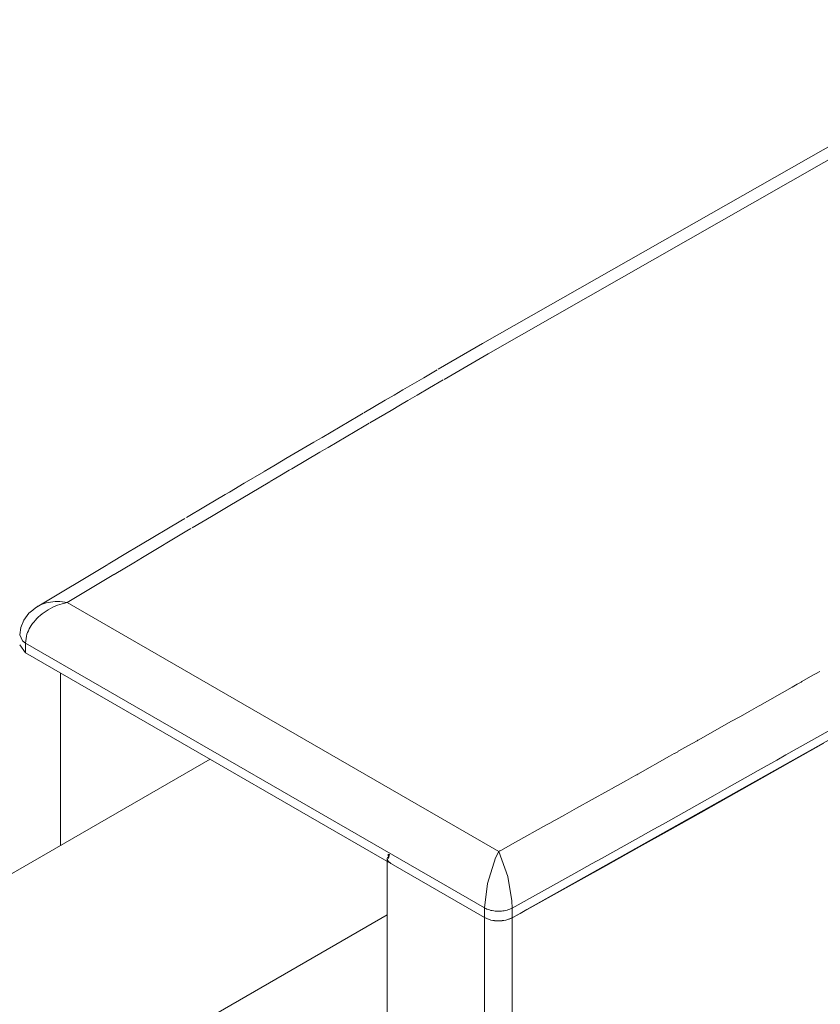
# Model space of a CAD drawing. Units: inches. Extents: x 7 to 471, y -230 to 115.
# Drawn here: x 110 to 111, y 92 to 94 of the extents above; entities that cross this region are included whole.
import ezdxf

# ---------------------------------------------------------------- set-up
doc = ezdxf.new("R2010")
doc.units = ezdxf.units.IN
doc.header["$MEASUREMENT"] = 0
doc.layers.add('11', color=7, linetype='Continuous')

# ---------------------------------------------------------------- blocks, each defined once
blk = doc.blocks.new('block 20')
at = {"layer": '11', "color": 7, "lineweight": 9, "true_color": 0xffffff}
blk.add_lwpolyline([(81.2354, 75.7824), (110.4848, 92.6694)], dxfattribs=at)
blk = doc.blocks.new('block 21')
at = {"layer": '11', "color": 7, "lineweight": 9, "true_color": 0xffffff}
blk.add_lwpolyline([(81.534, 75.61), (110.7216, 92.4613)], dxfattribs=at)
blk = doc.blocks.new('block 64')
at = {"layer": '11', "color": 7, "lineweight": 9, "true_color": 0xffffff}
blk.add_lwpolyline([(110.8885, 92.4575), (110.8799, 92.4543), (110.8699, 92.4532), (110.8599, 92.4544), (110.8515, 92.4577)], dxfattribs=at)
blk = doc.blocks.new('block 65')
at = {"layer": '11', "color": 7, "lineweight": 9, "true_color": 0xffffff}
blk.add_open_spline([(110.254, 92.8732), (110.2528, 92.8725), (110.243, 92.8646), (110.243, 92.8646), (110.243, 92.8646), (110.236, 92.8553), (110.236, 92.8553), (110.236, 92.8553), (110.2319, 92.8452), (110.2319, 92.8452), (110.2319, 92.8452), (110.2306, 92.8354), (110.2306, 92.8354)], degree=3, knots=[0, 0, 0, 0, 1, 1, 1, 2, 2, 2, 3, 3, 3, 4, 4, 4, 4], dxfattribs=at)
blk = doc.blocks.new('block 68')
at = {"layer": '11', "true_color": 0xffffff}
h = blk.add_hatch(color=7, dxfattribs=at)
h.dxf.hatch_style = 2
h.paths.add_polyline_path([(110.7228, 92.5423), (110.7234, 92.5367), (110.7247, 92.5421)])
at = {"layer": '11', "lineweight": 0}
blk.add_lwpolyline([(110.7228, 92.5423), (110.7234, 92.5367), (110.7247, 92.5421), (110.7228, 92.5423)], dxfattribs=at)
blk = doc.blocks.new('block 70')
at = {"layer": '11', "color": 7, "lineweight": 9, "true_color": 0xffffff}
blk.add_lwpolyline([(110.2384, 92.8116), (110.2384, 92.8246)], dxfattribs=at)
blk = doc.blocks.new('block 71')
at = {"layer": '11', "color": 7, "lineweight": 9, "true_color": 0xffffff}
blk.add_lwpolyline([(110.285, 92.7847), (110.285, 92.554)], dxfattribs=at)
blk = doc.blocks.new('block 72')
at = {"layer": '11', "color": 7, "lineweight": 9, "true_color": 0xffffff}
blk.add_lwpolyline([(110.7216, 92.5365), (110.7216, 8.3438)], dxfattribs=at)
blk = doc.blocks.new('block 73')
at = {"layer": '11', "color": 7, "lineweight": 9, "true_color": 0xffffff}
blk.add_lwpolyline([(110.8515, 8.2688), (110.8515, 92.4706)], dxfattribs=at)
blk = doc.blocks.new('block 74')
at = {"layer": '11', "color": 7, "lineweight": 9, "true_color": 0xffffff}
blk.add_lwpolyline([(110.8885, 8.2686), (110.8885, 92.4704)], dxfattribs=at)
blk = doc.blocks.new('block 79')
at = {"layer": '11', "color": 7, "lineweight": 9, "true_color": 0xffffff}
blk.add_lwpolyline([(110.8515, 92.4577), (110.2384, 92.8116)], dxfattribs=at)
blk = doc.blocks.new('block 80')
at = {"layer": '11', "color": 7, "lineweight": 9, "true_color": 0xffffff}
blk.add_lwpolyline([(110.2384, 92.8246), (110.8515, 92.4706)], dxfattribs=at)
blk = doc.blocks.new('block 81')
at = {"layer": '11', "color": 7, "lineweight": 9, "true_color": 0xffffff}
blk.add_lwpolyline([(110.2941, 92.8788), (110.8705, 92.546)], dxfattribs=at)
blk = doc.blocks.new('block 86')
at = {"layer": '11', "color": 7, "lineweight": 9, "true_color": 0xffffff}
blk.add_lwpolyline([(110.7262, 92.53), (110.7228, 92.533), (110.7216, 92.5365), (110.7219, 92.5382)], dxfattribs=at)
blk = doc.blocks.new('block 87')
at = {"layer": '11', "color": 7, "lineweight": 9, "true_color": 0xffffff}
blk.add_lwpolyline([(110.2384, 92.8116), (110.2306, 92.8224)], dxfattribs=at)
blk = doc.blocks.new('block 88')
at = {"layer": '11', "color": 7, "lineweight": 9, "true_color": 0xffffff}
blk.add_open_spline([(110.8885, 92.4575), (110.8858, 92.456), (110.8829, 92.455), (110.8799, 92.4543), (110.8766, 92.4535), (110.8732, 92.4532), (110.8699, 92.4532), (110.8665, 92.4532), (110.8632, 92.4536), (110.8599, 92.4544), (110.857, 92.4551), (110.8541, 92.4562), (110.8515, 92.4577)], degree=3, knots=[0, 0, 0, 0, 1, 1, 1, 2, 2, 2, 3, 3, 3, 4, 4, 4, 4], dxfattribs=at)
blk = doc.blocks.new('block 129')
at = {"layer": '11', "color": 7, "lineweight": 9, "true_color": 0xffffff}
blk.add_lwpolyline([(111.3047, 92.6908), (111.2597, 92.6653)], dxfattribs=at)
blk = doc.blocks.new('block 130')
at = {"layer": '11', "color": 7, "lineweight": 9, "true_color": 0xffffff}
blk.add_lwpolyline([(111.2597, 92.6653), (111.2228, 92.6445)], dxfattribs=at)
blk = doc.blocks.new('block 131')
at = {"layer": '11', "color": 7, "lineweight": 9, "true_color": 0xffffff}
blk.add_lwpolyline([(111.2228, 92.6445), (111.1776, 92.619)], dxfattribs=at)
blk = doc.blocks.new('block 132')
at = {"layer": '11', "color": 7, "lineweight": 9, "true_color": 0xffffff}
blk.add_lwpolyline([(111.1776, 92.619), (111.1407, 92.5982)], dxfattribs=at)
blk = doc.blocks.new('block 133')
at = {"layer": '11', "color": 7, "lineweight": 9, "true_color": 0xffffff}
blk.add_lwpolyline([(111.1407, 92.5982), (111.0956, 92.5729)], dxfattribs=at)
blk = doc.blocks.new('block 134')
at = {"layer": '11', "color": 7, "lineweight": 9, "true_color": 0xffffff}
blk.add_lwpolyline([(111.0956, 92.5729), (111.0586, 92.5522)], dxfattribs=at)
blk = doc.blocks.new('block 135')
at = {"layer": '11', "color": 7, "lineweight": 9, "true_color": 0xffffff}
blk.add_lwpolyline([(111.0586, 92.5522), (111.0134, 92.5269)], dxfattribs=at)
blk = doc.blocks.new('block 136')
at = {"layer": '11', "color": 7, "lineweight": 9, "true_color": 0xffffff}
blk.add_lwpolyline([(111.0134, 92.5269), (110.9764, 92.5063)], dxfattribs=at)
blk = doc.blocks.new('block 137')
at = {"layer": '11', "color": 7, "lineweight": 9, "true_color": 0xffffff}
blk.add_lwpolyline([(110.9764, 92.5063), (110.8885, 92.4575)], dxfattribs=at)
blk = doc.blocks.new('block 138')
at = {"layer": '11', "color": 7, "lineweight": 9, "true_color": 0xffffff}
blk.add_lwpolyline([(110.254, 92.8732), (110.3483, 92.9297)], dxfattribs=at)
blk = doc.blocks.new('block 139')
at = {"layer": '11', "color": 7, "lineweight": 9, "true_color": 0xffffff}
blk.add_lwpolyline([(110.3483, 92.9297), (110.3483, 92.9297)], dxfattribs=at)
blk = doc.blocks.new('block 140')
at = {"layer": '11', "color": 7, "lineweight": 9, "true_color": 0xffffff}
blk.add_lwpolyline([(110.3487, 92.93), (110.3748, 92.9456)], dxfattribs=at)
blk = doc.blocks.new('block 141')
at = {"layer": '11', "color": 7, "lineweight": 9, "true_color": 0xffffff}
blk.add_lwpolyline([(110.3748, 92.9456), (110.3865, 92.9526)], dxfattribs=at)
blk = doc.blocks.new('block 142')
at = {"layer": '11', "color": 7, "lineweight": 9, "true_color": 0xffffff}
blk.add_lwpolyline([(110.3865, 92.9526), (110.392, 92.9558)], dxfattribs=at)
blk = doc.blocks.new('block 143')
at = {"layer": '11', "color": 7, "lineweight": 9, "true_color": 0xffffff}
blk.add_lwpolyline([(110.392, 92.9558), (110.4459, 92.9879)], dxfattribs=at)
blk = doc.blocks.new('block 144')
at = {"layer": '11', "color": 7, "lineweight": 9, "true_color": 0xffffff}
blk.add_lwpolyline([(110.4459, 92.9879), (110.4513, 92.9912)], dxfattribs=at)
blk = doc.blocks.new('block 145')
at = {"layer": '11', "color": 7, "lineweight": 9, "true_color": 0xffffff}
blk.add_lwpolyline([(110.4513, 92.9912), (110.4513, 92.9912)], dxfattribs=at)
blk = doc.blocks.new('block 146')
at = {"layer": '11', "color": 7, "lineweight": 9, "true_color": 0xffffff}
blk.add_lwpolyline([(110.4525, 92.9919), (110.4525, 92.9919)], dxfattribs=at)
blk = doc.blocks.new('block 147')
at = {"layer": '11', "color": 7, "lineweight": 9, "true_color": 0xffffff}
blk.add_lwpolyline([(110.4532, 92.9923), (110.4786, 93.0074)], dxfattribs=at)
blk = doc.blocks.new('block 148')
at = {"layer": '11', "color": 7, "lineweight": 9, "true_color": 0xffffff}
blk.add_lwpolyline([(110.4786, 93.0074), (110.5052, 93.0232)], dxfattribs=at)
blk = doc.blocks.new('block 149')
at = {"layer": '11', "color": 7, "lineweight": 9, "true_color": 0xffffff}
blk.add_lwpolyline([(110.5052, 93.0232), (110.5107, 93.0264)], dxfattribs=at)
blk = doc.blocks.new('block 150')
at = {"layer": '11', "color": 7, "lineweight": 9, "true_color": 0xffffff}
blk.add_lwpolyline([(110.5107, 93.0264), (110.5304, 93.0381)], dxfattribs=at)
blk = doc.blocks.new('block 151')
at = {"layer": '11', "color": 7, "lineweight": 9, "true_color": 0xffffff}
blk.add_lwpolyline([(110.5304, 93.0381), (110.5565, 93.0535)], dxfattribs=at)
blk = doc.blocks.new('block 152')
at = {"layer": '11', "color": 7, "lineweight": 9, "true_color": 0xffffff}
blk.add_lwpolyline([(110.5565, 93.0535), (110.5565, 93.0535)], dxfattribs=at)
blk = doc.blocks.new('block 153')
at = {"layer": '11', "color": 7, "lineweight": 9, "true_color": 0xffffff}
blk.add_lwpolyline([(110.5572, 93.0539), (110.5647, 93.0584)], dxfattribs=at)
blk = doc.blocks.new('block 154')
at = {"layer": '11', "color": 7, "lineweight": 9, "true_color": 0xffffff}
blk.add_lwpolyline([(110.5647, 93.0584), (110.5701, 93.0616)], dxfattribs=at)
blk = doc.blocks.new('block 155')
at = {"layer": '11', "color": 7, "lineweight": 9, "true_color": 0xffffff}
blk.add_lwpolyline([(110.5701, 93.0616), (110.5826, 93.069)], dxfattribs=at)
blk = doc.blocks.new('block 156')
at = {"layer": '11', "color": 7, "lineweight": 9, "true_color": 0xffffff}
blk.add_lwpolyline([(110.5826, 93.069), (110.5862, 93.0711)], dxfattribs=at)
blk = doc.blocks.new('block 157')
at = {"layer": '11', "color": 7, "lineweight": 9, "true_color": 0xffffff}
blk.add_lwpolyline([(110.5862, 93.0711), (110.6233, 93.0929)], dxfattribs=at)
blk = doc.blocks.new('block 158')
at = {"layer": '11', "color": 7, "lineweight": 9, "true_color": 0xffffff}
blk.add_lwpolyline([(110.6233, 93.0929), (110.6297, 93.0967)], dxfattribs=at)
blk = doc.blocks.new('block 159')
at = {"layer": '11', "color": 7, "lineweight": 9, "true_color": 0xffffff}
blk.add_lwpolyline([(110.6297, 93.0967), (110.6345, 93.0995)], dxfattribs=at)
blk = doc.blocks.new('block 160')
at = {"layer": '11', "color": 7, "lineweight": 9, "true_color": 0xffffff}
blk.add_lwpolyline([(110.6345, 93.0995), (110.6826, 93.1278)], dxfattribs=at)
blk = doc.blocks.new('block 161')
at = {"layer": '11', "color": 7, "lineweight": 9, "true_color": 0xffffff}
blk.add_lwpolyline([(110.6826, 93.1278), (110.6893, 93.1317)], dxfattribs=at)
blk = doc.blocks.new('block 162')
at = {"layer": '11', "color": 7, "lineweight": 9, "true_color": 0xffffff}
blk.add_lwpolyline([(110.6893, 93.1317), (110.6893, 93.1317)], dxfattribs=at)
blk = doc.blocks.new('block 163')
at = {"layer": '11', "color": 7, "lineweight": 9, "true_color": 0xffffff}
blk.add_lwpolyline([(110.6903, 93.1323), (110.7188, 93.149)], dxfattribs=at)
blk = doc.blocks.new('block 164')
at = {"layer": '11', "color": 7, "lineweight": 9, "true_color": 0xffffff}
blk.add_lwpolyline([(110.7188, 93.149), (110.7309, 93.1561)], dxfattribs=at)
blk = doc.blocks.new('block 165')
at = {"layer": '11', "color": 7, "lineweight": 9, "true_color": 0xffffff}
blk.add_lwpolyline([(110.7309, 93.1561), (110.7423, 93.1628)], dxfattribs=at)
blk = doc.blocks.new('block 166')
at = {"layer": '11', "color": 7, "lineweight": 9, "true_color": 0xffffff}
blk.add_lwpolyline([(110.7423, 93.1628), (110.7703, 93.1791)], dxfattribs=at)
blk = doc.blocks.new('block 167')
at = {"layer": '11', "color": 7, "lineweight": 9, "true_color": 0xffffff}
blk.add_lwpolyline([(110.7703, 93.1791), (110.7884, 93.1897)], dxfattribs=at)
blk = doc.blocks.new('block 168')
at = {"layer": '11', "color": 7, "lineweight": 9, "true_color": 0xffffff}
blk.add_lwpolyline([(110.7884, 93.1897), (110.7884, 93.1897)], dxfattribs=at)
blk = doc.blocks.new('block 169')
at = {"layer": '11', "color": 7, "lineweight": 9, "true_color": 0xffffff}
blk.add_lwpolyline([(110.7897, 93.1905), (110.8487, 93.2248)], dxfattribs=at)
blk = doc.blocks.new('block 170')
at = {"layer": '11', "color": 7, "lineweight": 9, "true_color": 0xffffff}
blk.add_lwpolyline([(110.8487, 93.2248), (111.6091, 93.6577)], dxfattribs=at)
blk = doc.blocks.new('block 177')
at = {"layer": '11', "color": 7, "lineweight": 9, "true_color": 0xffffff}
blk.add_lwpolyline([(111.6165, 93.6445), (110.8564, 93.2113)], dxfattribs=at)
blk = doc.blocks.new('block 178')
at = {"layer": '11', "color": 7, "lineweight": 9, "true_color": 0xffffff}
blk.add_lwpolyline([(110.8564, 93.2113), (110.7975, 93.177)], dxfattribs=at)
blk = doc.blocks.new('block 179')
at = {"layer": '11', "color": 7, "lineweight": 9, "true_color": 0xffffff}
blk.add_lwpolyline([(110.7975, 93.177), (110.7975, 93.177)], dxfattribs=at)
blk = doc.blocks.new('block 180')
at = {"layer": '11', "color": 7, "lineweight": 9, "true_color": 0xffffff}
blk.add_lwpolyline([(110.7961, 93.1762), (110.7781, 93.1656)], dxfattribs=at)
blk = doc.blocks.new('block 181')
at = {"layer": '11', "color": 7, "lineweight": 9, "true_color": 0xffffff}
blk.add_lwpolyline([(110.7781, 93.1656), (110.7613, 93.1558)], dxfattribs=at)
blk = doc.blocks.new('block 182')
at = {"layer": '11', "color": 7, "lineweight": 9, "true_color": 0xffffff}
blk.add_lwpolyline([(110.7613, 93.1558), (110.7491, 93.1487)], dxfattribs=at)
blk = doc.blocks.new('block 183')
at = {"layer": '11', "color": 7, "lineweight": 9, "true_color": 0xffffff}
blk.add_lwpolyline([(110.7491, 93.1487), (110.7393, 93.1429)], dxfattribs=at)
blk = doc.blocks.new('block 184')
at = {"layer": '11', "color": 7, "lineweight": 9, "true_color": 0xffffff}
blk.add_lwpolyline([(110.7393, 93.1429), (110.7268, 93.1356)], dxfattribs=at)
blk = doc.blocks.new('block 185')
at = {"layer": '11', "color": 7, "lineweight": 9, "true_color": 0xffffff}
blk.add_lwpolyline([(110.7268, 93.1356), (110.6983, 93.1189)], dxfattribs=at)
blk = doc.blocks.new('block 186')
at = {"layer": '11', "color": 7, "lineweight": 9, "true_color": 0xffffff}
blk.add_lwpolyline([(110.6983, 93.1189), (110.6983, 93.1189)], dxfattribs=at)
blk = doc.blocks.new('block 187')
at = {"layer": '11', "color": 7, "lineweight": 9, "true_color": 0xffffff}
blk.add_lwpolyline([(110.6973, 93.1183), (110.6906, 93.1144)], dxfattribs=at)
blk = doc.blocks.new('block 188')
at = {"layer": '11', "color": 7, "lineweight": 9, "true_color": 0xffffff}
blk.add_lwpolyline([(110.6906, 93.1144), (110.6425, 93.0861)], dxfattribs=at)
blk = doc.blocks.new('block 189')
at = {"layer": '11', "color": 7, "lineweight": 9, "true_color": 0xffffff}
blk.add_lwpolyline([(110.6425, 93.0861), (110.6377, 93.0832)], dxfattribs=at)
blk = doc.blocks.new('block 190')
at = {"layer": '11', "color": 7, "lineweight": 9, "true_color": 0xffffff}
blk.add_lwpolyline([(110.6377, 93.0832), (110.6313, 93.0795)], dxfattribs=at)
blk = doc.blocks.new('block 191')
at = {"layer": '11', "color": 7, "lineweight": 9, "true_color": 0xffffff}
blk.add_lwpolyline([(110.6313, 93.0795), (110.5942, 93.0576)], dxfattribs=at)
blk = doc.blocks.new('block 192')
at = {"layer": '11', "color": 7, "lineweight": 9, "true_color": 0xffffff}
blk.add_lwpolyline([(110.5942, 93.0576), (110.5907, 93.0555)], dxfattribs=at)
blk = doc.blocks.new('block 193')
at = {"layer": '11', "color": 7, "lineweight": 9, "true_color": 0xffffff}
blk.add_lwpolyline([(110.5907, 93.0555), (110.5782, 93.0481)], dxfattribs=at)
blk = doc.blocks.new('block 194')
at = {"layer": '11', "color": 7, "lineweight": 9, "true_color": 0xffffff}
blk.add_lwpolyline([(110.5782, 93.0481), (110.5727, 93.0449)], dxfattribs=at)
blk = doc.blocks.new('block 195')
at = {"layer": '11', "color": 7, "lineweight": 9, "true_color": 0xffffff}
blk.add_lwpolyline([(110.5727, 93.0449), (110.5652, 93.0404)], dxfattribs=at)
blk = doc.blocks.new('block 196')
at = {"layer": '11', "color": 7, "lineweight": 9, "true_color": 0xffffff}
blk.add_lwpolyline([(110.5652, 93.0404), (110.5652, 93.0404)], dxfattribs=at)
blk = doc.blocks.new('block 197')
at = {"layer": '11', "color": 7, "lineweight": 9, "true_color": 0xffffff}
blk.add_lwpolyline([(110.5645, 93.04), (110.5385, 93.0246)], dxfattribs=at)
blk = doc.blocks.new('block 198')
at = {"layer": '11', "color": 7, "lineweight": 9, "true_color": 0xffffff}
blk.add_lwpolyline([(110.5385, 93.0246), (110.5187, 93.0129)], dxfattribs=at)
blk = doc.blocks.new('block 199')
at = {"layer": '11', "color": 7, "lineweight": 9, "true_color": 0xffffff}
blk.add_lwpolyline([(110.5187, 93.0129), (110.5133, 93.0097)], dxfattribs=at)
blk = doc.blocks.new('block 200')
at = {"layer": '11', "color": 7, "lineweight": 9, "true_color": 0xffffff}
blk.add_lwpolyline([(110.5133, 93.0097), (110.4867, 92.9939)], dxfattribs=at)
blk = doc.blocks.new('block 201')
at = {"layer": '11', "color": 7, "lineweight": 9, "true_color": 0xffffff}
blk.add_lwpolyline([(110.4867, 92.9939), (110.4612, 92.9787)], dxfattribs=at)
blk = doc.blocks.new('block 202')
at = {"layer": '11', "color": 7, "lineweight": 9, "true_color": 0xffffff}
blk.add_lwpolyline([(110.4612, 92.9787), (110.4612, 92.9787)], dxfattribs=at)
blk = doc.blocks.new('block 203')
at = {"layer": '11', "color": 7, "lineweight": 9, "true_color": 0xffffff}
blk.add_lwpolyline([(110.4605, 92.9783), (110.4605, 92.9783)], dxfattribs=at)
blk = doc.blocks.new('block 204')
at = {"layer": '11', "color": 7, "lineweight": 9, "true_color": 0xffffff}
blk.add_lwpolyline([(110.4594, 92.9776), (110.4539, 92.9744)], dxfattribs=at)
blk = doc.blocks.new('block 205')
at = {"layer": '11', "color": 7, "lineweight": 9, "true_color": 0xffffff}
blk.add_lwpolyline([(110.4539, 92.9744), (110.3946, 92.939)], dxfattribs=at)
blk = doc.blocks.new('block 206')
at = {"layer": '11', "color": 7, "lineweight": 9, "true_color": 0xffffff}
blk.add_lwpolyline([(110.3946, 92.939), (110.3829, 92.932)], dxfattribs=at)
blk = doc.blocks.new('block 207')
at = {"layer": '11', "color": 7, "lineweight": 9, "true_color": 0xffffff}
blk.add_lwpolyline([(110.3829, 92.932), (110.3568, 92.9164)], dxfattribs=at)
blk = doc.blocks.new('block 208')
at = {"layer": '11', "color": 7, "lineweight": 9, "true_color": 0xffffff}
blk.add_lwpolyline([(110.3568, 92.9164), (110.3568, 92.9164)], dxfattribs=at)
blk = doc.blocks.new('block 209')
at = {"layer": '11', "color": 7, "lineweight": 9, "true_color": 0xffffff}
blk.add_lwpolyline([(110.3563, 92.9161), (110.2941, 92.8788)], dxfattribs=at)
blk = doc.blocks.new('block 210')
at = {"layer": '11', "color": 7, "lineweight": 9, "true_color": 0xffffff}
blk.add_open_spline([(110.254, 92.8732), (110.2552, 92.874), (110.2565, 92.8746), (110.2578, 92.8752), (110.2612, 92.8768), (110.2649, 92.878), (110.2686, 92.8788), (110.2727, 92.8796), (110.2768, 92.88), (110.281, 92.88), (110.2854, 92.88), (110.2898, 92.8796), (110.2941, 92.8788)], degree=3, knots=[0, 0, 0, 0, 1, 1, 1, 2, 2, 2, 3, 3, 3, 4, 4, 4, 4], dxfattribs=at)
blk = doc.blocks.new('block 211')
at = {"layer": '11', "color": 7, "lineweight": 9, "true_color": 0xffffff}
blk.add_open_spline([(110.8705, 92.546), (110.8714, 92.5464), (110.8722, 92.5469), (110.8731, 92.5474)], degree=3, dxfattribs=at)
blk = doc.blocks.new('block 212')
at = {"layer": '11', "color": 7, "lineweight": 9, "true_color": 0xffffff}
blk.add_lwpolyline([(110.8731, 92.5474), (110.8927, 92.5583)], dxfattribs=at)
blk = doc.blocks.new('block 213')
at = {"layer": '11', "color": 7, "lineweight": 9, "true_color": 0xffffff}
blk.add_lwpolyline([(110.8927, 92.5583), (110.9342, 92.5814)], dxfattribs=at)
blk = doc.blocks.new('block 214')
at = {"layer": '11', "color": 7, "lineweight": 9, "true_color": 0xffffff}
blk.add_lwpolyline([(110.9342, 92.5814), (110.9405, 92.5849)], dxfattribs=at)
blk = doc.blocks.new('block 215')
at = {"layer": '11', "color": 7, "lineweight": 9, "true_color": 0xffffff}
blk.add_lwpolyline([(110.9405, 92.5849), (110.9405, 92.5849)], dxfattribs=at)
blk = doc.blocks.new('block 216')
at = {"layer": '11', "color": 7, "lineweight": 9, "true_color": 0xffffff}
blk.add_lwpolyline([(110.9409, 92.5851), (110.9451, 92.5874)], dxfattribs=at)
blk = doc.blocks.new('block 217')
at = {"layer": '11', "color": 7, "lineweight": 9, "true_color": 0xffffff}
blk.add_open_spline([(110.9451, 92.5874), (110.9457, 92.5878), (110.9463, 92.5881), (110.9469, 92.5884)], degree=3, dxfattribs=at)
blk = doc.blocks.new('block 218')
at = {"layer": '11', "color": 7, "lineweight": 9, "true_color": 0xffffff}
blk.add_lwpolyline([(110.9469, 92.5884), (110.9588, 92.5951)], dxfattribs=at)
blk = doc.blocks.new('block 219')
at = {"layer": '11', "color": 7, "lineweight": 9, "true_color": 0xffffff}
blk.add_lwpolyline([(110.9588, 92.5951), (110.9712, 92.602)], dxfattribs=at)
blk = doc.blocks.new('block 220')
at = {"layer": '11', "color": 7, "lineweight": 9, "true_color": 0xffffff}
blk.add_lwpolyline([(110.9712, 92.602), (110.9744, 92.6038)], dxfattribs=at)
blk = doc.blocks.new('block 221')
at = {"layer": '11', "color": 7, "lineweight": 9, "true_color": 0xffffff}
blk.add_lwpolyline([(110.9744, 92.6038), (111.0164, 92.6272)], dxfattribs=at)
blk = doc.blocks.new('block 222')
at = {"layer": '11', "color": 7, "lineweight": 9, "true_color": 0xffffff}
blk.add_lwpolyline([(111.0164, 92.6272), (111.0228, 92.6308)], dxfattribs=at)
blk = doc.blocks.new('block 223')
at = {"layer": '11', "color": 7, "lineweight": 9, "true_color": 0xffffff}
blk.add_lwpolyline([(111.0228, 92.6308), (111.0228, 92.6308)], dxfattribs=at)
blk = doc.blocks.new('block 224')
at = {"layer": '11', "color": 7, "lineweight": 9, "true_color": 0xffffff}
blk.add_lwpolyline([(111.0232, 92.631), (111.0274, 92.6333)], dxfattribs=at)
blk = doc.blocks.new('block 225')
at = {"layer": '11', "color": 7, "lineweight": 9, "true_color": 0xffffff}
blk.add_open_spline([(111.0274, 92.6333), (111.0279, 92.6337), (111.0285, 92.634), (111.0291, 92.6343)], degree=3, dxfattribs=at)
blk = doc.blocks.new('block 226')
at = {"layer": '11', "color": 7, "lineweight": 9, "true_color": 0xffffff}
blk.add_lwpolyline([(111.0291, 92.6343), (111.041, 92.641)], dxfattribs=at)
blk = doc.blocks.new('block 227')
at = {"layer": '11', "color": 7, "lineweight": 9, "true_color": 0xffffff}
blk.add_lwpolyline([(111.041, 92.641), (111.0534, 92.6479)], dxfattribs=at)
blk = doc.blocks.new('block 228')
at = {"layer": '11', "color": 7, "lineweight": 9, "true_color": 0xffffff}
blk.add_open_spline([(111.0534, 92.6479), (111.0543, 92.6484), (111.0552, 92.6489), (111.0561, 92.6494)], degree=3, dxfattribs=at)
blk = doc.blocks.new('block 229')
at = {"layer": '11', "color": 7, "lineweight": 9, "true_color": 0xffffff}
blk.add_lwpolyline([(111.0561, 92.6494), (111.0986, 92.6733)], dxfattribs=at)
blk = doc.blocks.new('block 230')
at = {"layer": '11', "color": 7, "lineweight": 9, "true_color": 0xffffff}
blk.add_lwpolyline([(111.0986, 92.6733), (111.1049, 92.6768)], dxfattribs=at)
blk = doc.blocks.new('block 231')
at = {"layer": '11', "color": 7, "lineweight": 9, "true_color": 0xffffff}
blk.add_lwpolyline([(111.1049, 92.6768), (111.1049, 92.6768)], dxfattribs=at)
blk = doc.blocks.new('block 232')
at = {"layer": '11', "color": 7, "lineweight": 9, "true_color": 0xffffff}
blk.add_lwpolyline([(111.1053, 92.677), (111.1095, 92.6794)], dxfattribs=at)
blk = doc.blocks.new('block 233')
at = {"layer": '11', "color": 7, "lineweight": 9, "true_color": 0xffffff}
blk.add_open_spline([(111.1095, 92.6794), (111.1101, 92.6797), (111.1106, 92.6801), (111.1112, 92.6804)], degree=3, dxfattribs=at)
blk = doc.blocks.new('block 234')
at = {"layer": '11', "color": 7, "lineweight": 9, "true_color": 0xffffff}
blk.add_lwpolyline([(111.1112, 92.6804), (111.1231, 92.6871)], dxfattribs=at)
blk = doc.blocks.new('block 235')
at = {"layer": '11', "color": 7, "lineweight": 9, "true_color": 0xffffff}
blk.add_lwpolyline([(111.1231, 92.6871), (111.1355, 92.694)], dxfattribs=at)
blk = doc.blocks.new('block 236')
at = {"layer": '11', "color": 7, "lineweight": 9, "true_color": 0xffffff}
blk.add_open_spline([(111.1355, 92.694), (111.1362, 92.6945), (111.1369, 92.6949), (111.1377, 92.6953)], degree=3, dxfattribs=at)
blk = doc.blocks.new('block 237')
at = {"layer": '11', "color": 7, "lineweight": 9, "true_color": 0xffffff}
blk.add_lwpolyline([(111.1377, 92.6953), (111.1806, 92.7195)], dxfattribs=at)
blk = doc.blocks.new('block 238')
at = {"layer": '11', "color": 7, "lineweight": 9, "true_color": 0xffffff}
blk.add_lwpolyline([(111.1806, 92.7195), (111.1869, 92.723)], dxfattribs=at)
blk = doc.blocks.new('block 239')
at = {"layer": '11', "color": 7, "lineweight": 9, "true_color": 0xffffff}
blk.add_lwpolyline([(111.1869, 92.723), (111.1869, 92.723)], dxfattribs=at)
blk = doc.blocks.new('block 240')
at = {"layer": '11', "color": 7, "lineweight": 9, "true_color": 0xffffff}
blk.add_lwpolyline([(111.1873, 92.7233), (111.1915, 92.7256)], dxfattribs=at)
blk = doc.blocks.new('block 241')
at = {"layer": '11', "color": 7, "lineweight": 9, "true_color": 0xffffff}
blk.add_open_spline([(111.1915, 92.7256), (111.1921, 92.726), (111.1927, 92.7263), (111.1933, 92.7266)], degree=3, dxfattribs=at)
blk = doc.blocks.new('block 242')
at = {"layer": '11', "color": 7, "lineweight": 9, "true_color": 0xffffff}
blk.add_lwpolyline([(111.1933, 92.7266), (111.2052, 92.7333)], dxfattribs=at)
blk = doc.blocks.new('block 243')
at = {"layer": '11', "color": 7, "lineweight": 9, "true_color": 0xffffff}
blk.add_lwpolyline([(111.2052, 92.7333), (111.2175, 92.7403)], dxfattribs=at)
blk = doc.blocks.new('block 244')
at = {"layer": '11', "color": 7, "lineweight": 9, "true_color": 0xffffff}
blk.add_open_spline([(111.2175, 92.7403), (111.2181, 92.7406), (111.2186, 92.7409), (111.2191, 92.7412)], degree=3, dxfattribs=at)
blk = doc.blocks.new('block 245')
at = {"layer": '11', "color": 7, "lineweight": 9, "true_color": 0xffffff}
blk.add_lwpolyline([(111.2191, 92.7412), (111.2626, 92.7658)], dxfattribs=at)
blk = doc.blocks.new('block 246')
at = {"layer": '11', "color": 7, "lineweight": 9, "true_color": 0xffffff}
blk.add_lwpolyline([(111.2626, 92.7658), (111.2689, 92.7694)], dxfattribs=at)
blk = doc.blocks.new('block 247')
at = {"layer": '11', "color": 7, "lineweight": 9, "true_color": 0xffffff}
blk.add_lwpolyline([(111.2689, 92.7694), (111.2689, 92.7694)], dxfattribs=at)
blk = doc.blocks.new('block 248')
at = {"layer": '11', "color": 7, "lineweight": 9, "true_color": 0xffffff}
blk.add_lwpolyline([(111.2693, 92.7696), (111.2735, 92.772)], dxfattribs=at)
blk = doc.blocks.new('block 249')
at = {"layer": '11', "color": 7, "lineweight": 9, "true_color": 0xffffff}
blk.add_open_spline([(111.2735, 92.772), (111.2741, 92.7723), (111.2746, 92.7727), (111.2752, 92.773)], degree=3, dxfattribs=at)
blk = doc.blocks.new('block 250')
at = {"layer": '11', "color": 7, "lineweight": 9, "true_color": 0xffffff}
blk.add_lwpolyline([(111.2752, 92.773), (111.2871, 92.7797)], dxfattribs=at)
blk = doc.blocks.new('block 251')
at = {"layer": '11', "color": 7, "lineweight": 9, "true_color": 0xffffff}
blk.add_lwpolyline([(111.2871, 92.7797), (111.2994, 92.7867)], dxfattribs=at)
blk = doc.blocks.new('block 252')
at = {"layer": '11', "color": 7, "lineweight": 9, "true_color": 0xffffff}
blk.add_lwpolyline([(111.2994, 92.7867), (111.2994, 92.7867)], dxfattribs=at)
blk = doc.blocks.new('block 312')
at = {"layer": '11', "color": 7, "lineweight": 9, "true_color": 0xffffff}
blk.add_lwpolyline([(110.2306, 92.8354), (110.2345, 92.8274)], dxfattribs=at)
blk = doc.blocks.new('block 313')
at = {"layer": '11', "color": 7, "lineweight": 9, "true_color": 0xffffff}
blk.add_lwpolyline([(110.2345, 92.8274), (110.2384, 92.8246)], dxfattribs=at)
blk = doc.blocks.new('block 314')
at = {"layer": '11', "color": 7, "lineweight": 9, "true_color": 0xffffff}
blk.add_lwpolyline([(110.8885, 92.4704), (110.9708, 92.5162)], dxfattribs=at)
blk = doc.blocks.new('block 315')
at = {"layer": '11', "color": 7, "lineweight": 9, "true_color": 0xffffff}
blk.add_lwpolyline([(110.9708, 92.5162), (110.9954, 92.5299)], dxfattribs=at)
blk = doc.blocks.new('block 316')
at = {"layer": '11', "color": 7, "lineweight": 9, "true_color": 0xffffff}
blk.add_lwpolyline([(110.9954, 92.5299), (111.0078, 92.5368)], dxfattribs=at)
blk = doc.blocks.new('block 317')
at = {"layer": '11', "color": 7, "lineweight": 9, "true_color": 0xffffff}
blk.add_lwpolyline([(111.0078, 92.5368), (111.0531, 92.562)], dxfattribs=at)
blk = doc.blocks.new('block 318')
at = {"layer": '11', "color": 7, "lineweight": 9, "true_color": 0xffffff}
blk.add_lwpolyline([(111.0531, 92.562), (111.0776, 92.5758)], dxfattribs=at)
blk = doc.blocks.new('block 319')
at = {"layer": '11', "color": 7, "lineweight": 9, "true_color": 0xffffff}
blk.add_lwpolyline([(111.0776, 92.5758), (111.09, 92.5827)], dxfattribs=at)
blk = doc.blocks.new('block 320')
at = {"layer": '11', "color": 7, "lineweight": 9, "true_color": 0xffffff}
blk.add_lwpolyline([(111.09, 92.5827), (111.1352, 92.6081)], dxfattribs=at)
blk = doc.blocks.new('block 321')
at = {"layer": '11', "color": 7, "lineweight": 9, "true_color": 0xffffff}
blk.add_lwpolyline([(111.1352, 92.6081), (111.1597, 92.6219)], dxfattribs=at)
blk = doc.blocks.new('block 322')
at = {"layer": '11', "color": 7, "lineweight": 9, "true_color": 0xffffff}
blk.add_lwpolyline([(111.1597, 92.6219), (111.1721, 92.6289)], dxfattribs=at)
blk = doc.blocks.new('block 323')
at = {"layer": '11', "color": 7, "lineweight": 9, "true_color": 0xffffff}
blk.add_lwpolyline([(111.1721, 92.6289), (111.2172, 92.6543)], dxfattribs=at)
blk = doc.blocks.new('block 324')
at = {"layer": '11', "color": 7, "lineweight": 9, "true_color": 0xffffff}
blk.add_lwpolyline([(111.2172, 92.6543), (111.2418, 92.6681)], dxfattribs=at)
blk = doc.blocks.new('block 325')
at = {"layer": '11', "color": 7, "lineweight": 9, "true_color": 0xffffff}
blk.add_lwpolyline([(111.2418, 92.6681), (111.2541, 92.6751)], dxfattribs=at)
blk = doc.blocks.new('block 326')
at = {"layer": '11', "color": 7, "lineweight": 9, "true_color": 0xffffff}
blk.add_lwpolyline([(111.2541, 92.6751), (111.2992, 92.7006)], dxfattribs=at)
blk = doc.blocks.new('block 327')
at = {"layer": '11', "color": 7, "lineweight": 9, "true_color": 0xffffff}
blk.add_lwpolyline([(111.2992, 92.7006), (111.3237, 92.7145)], dxfattribs=at)
blk = doc.blocks.new('block 368')
at = {"layer": '11', "color": 7, "lineweight": 9, "true_color": 0xffffff}
blk.add_open_spline([(110.8515, 92.4706), (110.8535, 92.4695), (110.8558, 92.4685), (110.8581, 92.4678), (110.8606, 92.4671), (110.8632, 92.4666), (110.8658, 92.4664), (110.8685, 92.4661), (110.8713, 92.4661), (110.874, 92.4663), (110.8766, 92.4665), (110.8792, 92.467), (110.8818, 92.4677), (110.8841, 92.4684), (110.8864, 92.4692), (110.8885, 92.4704)], degree=3, knots=[0, 0, 0, 0, 1, 1, 1, 2, 2, 2, 3, 3, 3, 4, 4, 4, 5, 5, 5, 5], dxfattribs=at)
blk = doc.blocks.new('block 373')
at = {"layer": '11', "color": 7, "lineweight": 9, "true_color": 0xffffff}
blk.add_lwpolyline([(110.8515, 92.4706), (110.8553, 92.503)], dxfattribs=at)
blk = doc.blocks.new('block 374')
at = {"layer": '11', "color": 7, "lineweight": 9, "true_color": 0xffffff}
blk.add_lwpolyline([(110.8553, 92.503), (110.8661, 92.5373)], dxfattribs=at)
blk = doc.blocks.new('block 375')
at = {"layer": '11', "color": 7, "lineweight": 9, "true_color": 0xffffff}
blk.add_lwpolyline([(110.8661, 92.5373), (110.8705, 92.546)], dxfattribs=at)
blk = doc.blocks.new('block 376')
at = {"layer": '11', "color": 7, "lineweight": 9, "true_color": 0xffffff}
blk.add_lwpolyline([(110.8705, 92.546), (110.8827, 92.5124)], dxfattribs=at)
blk = doc.blocks.new('block 377')
at = {"layer": '11', "color": 7, "lineweight": 9, "true_color": 0xffffff}
blk.add_lwpolyline([(110.8827, 92.5124), (110.8881, 92.4802)], dxfattribs=at)
blk = doc.blocks.new('block 378')
at = {"layer": '11', "color": 7, "lineweight": 9, "true_color": 0xffffff}
blk.add_lwpolyline([(110.8881, 92.4802), (110.8885, 92.4704)], dxfattribs=at)
blk = doc.blocks.new('block 380')
at = {"layer": '11', "color": 7, "lineweight": 9, "true_color": 0xffffff}
blk.add_open_spline([(110.2941, 92.8788), (110.2896, 92.8779), (110.2853, 92.8766), (110.2811, 92.875), (110.2768, 92.8734), (110.2727, 92.8714), (110.2688, 92.8691), (110.265, 92.8668), (110.2614, 92.8643), (110.2581, 92.8614), (110.2549, 92.8588), (110.2521, 92.8559), (110.2495, 92.8527), (110.2471, 92.8498), (110.245, 92.8467), (110.2433, 92.8434), (110.2417, 92.8403), (110.2404, 92.8372), (110.2396, 92.8339)], degree=3, knots=[0, 0, 0, 0, 1, 1, 1, 2, 2, 2, 3, 3, 3, 4, 4, 4, 5, 5, 5, 6, 6, 6, 6], dxfattribs=at)
blk = doc.blocks.new('block 381')
at = {"layer": '11', "color": 7, "lineweight": 9, "true_color": 0xffffff}
blk.add_lwpolyline([(110.2396, 92.8339), (110.2384, 92.8246)], dxfattribs=at)
blk = doc.blocks.new('block 399')
at = {"layer": '11', "color": 7, "lineweight": 9, "true_color": 0xffffff}
blk.add_lwpolyline([(111.3838, 92.7358), (110.908, 92.4683)], dxfattribs=at)
blk = doc.blocks.new('block 400')
at = {"layer": '11', "color": 7, "lineweight": 9, "true_color": 0xffffff}
blk.add_lwpolyline([(110.908, 92.4683), (110.8989, 92.4633)], dxfattribs=at)
blk = doc.blocks.new('block 401')
at = {"layer": '11', "color": 7, "lineweight": 9, "true_color": 0xffffff}
blk.add_lwpolyline([(110.8989, 92.4633), (110.8885, 92.4575)], dxfattribs=at)
blk = doc.blocks.new('block 8')
at = {"layer": '11'}
for name in ['block 170', 'block 177', 'block 169', 'block 178', 'block 167', 'block 168', 'block 166', 'block 180', 'block 179', 'block 165', 'block 181', 'block 163', 'block 164', 'block 183', 'block 182', 'block 185', 'block 184', 'block 160', 'block 161', 'block 162', 'block 188', 'block 187', 'block 186', 'block 158', 'block 159', 'block 157', 'block 190', 'block 189', 'block 155', 'block 156', 'block 191', 'block 153', 'block 154', 'block 193', 'block 192', 'block 151', 'block 152', 'block 195', 'block 194', 'block 150', 'block 197', 'block 196', 'block 148', 'block 149', 'block 198', 'block 147', 'block 200', 'block 199', 'block 144', 'block 145', 'block 146', 'block 201', 'block 143', 'block 204', 'block 203', 'block 202', 'block 205', 'block 141', 'block 142', 'block 140', 'block 206', 'block 138', 'block 139', 'block 207', 'block 209', 'block 208', 'block 65', 'block 380', 'block 210', 'block 81', 'block 312', 'block 381', 'block 87', 'block 313', 'block 70', 'block 80', 'block 79', 'block 71', 'block 250', 'block 251', 'block 252', 'block 245', 'block 246', 'block 247', 'block 248', 'block 249', 'block 243', 'block 244', 'block 399', 'block 241', 'block 242', 'block 237', 'block 238', 'block 239', 'block 240', 'block 327', 'block 326', 'block 234', 'block 235', 'block 236', 'block 129', 'block 229', 'block 230', 'block 231', 'block 232', 'block 233', 'block 325', 'block 20', 'block 324', 'block 130', 'block 227', 'block 228', 'block 323', 'block 225', 'block 226', 'block 131', 'block 221', 'block 222', 'block 223', 'block 224', 'block 321', 'block 322', 'block 320', 'block 132', 'block 218', 'block 219', 'block 220', 'block 133', 'block 213', 'block 214', 'block 215', 'block 216', 'block 217', 'block 319', 'block 318', 'block 134', 'block 212', 'block 317', 'block 68', 'block 375', 'block 211', 'block 376', 'block 135', 'block 86', 'block 72', 'block 374', 'block 315', 'block 316', 'block 314', 'block 136', 'block 373', 'block 377', 'block 137', 'block 378', 'block 73', 'block 368', 'block 74', 'block 401', 'block 400', 'block 21', 'block 64', 'block 88']:
    blk.add_blockref(name, (0, 0), dxfattribs=at)
blk = doc.blocks.new('block 7')
at = {"layer": '11'}
blk.add_blockref('block 8', (0, 0), dxfattribs=at)
blk = doc.blocks.new('block 6')
at = {"layer": '11'}
blk.add_blockref('block 7', (0, 0), dxfattribs=at)
blk = doc.blocks.new('block 5')
at = {"layer": '11'}
blk.add_blockref('block 6', (0, 0), dxfattribs=at)

msp = doc.modelspace()

# ---------------------------------------------------------------- block references
at = {"layer": '11'}
msp.add_blockref('block 5', (0, 0), dxfattribs=at)

doc.saveas('drawing.dxf')
